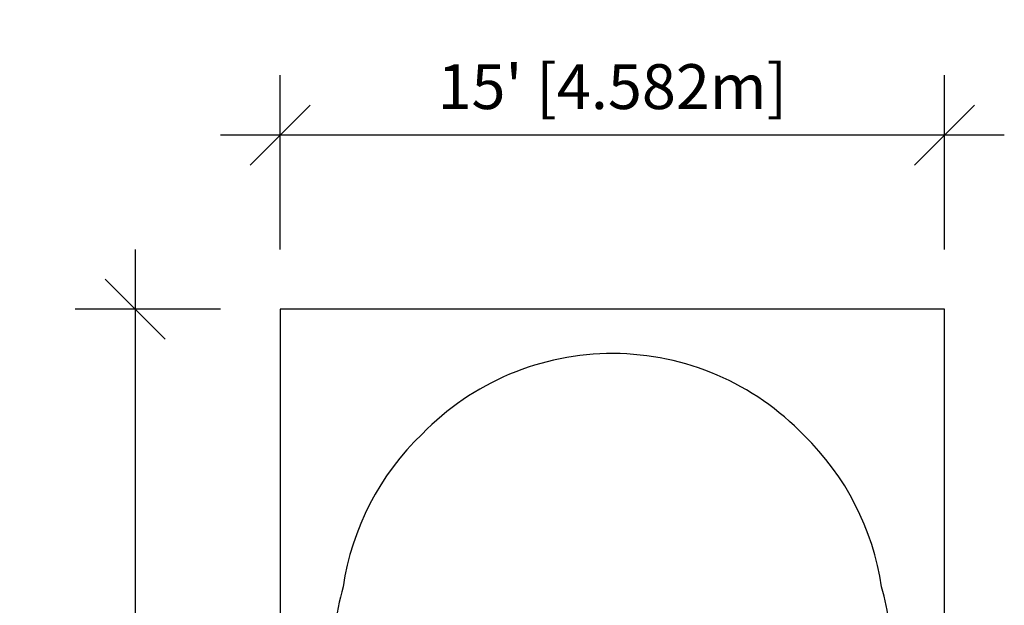
# Model space of a CAD drawing. Units: millimetres. Extents: x 204 to 471, y -169 to 194.
# Drawn here: x 204 to 471, y 35 to 194 of the extents above; entities that cross this region are included whole.
import ezdxf

# ---------------------------------------------------------------- set-up
doc = ezdxf.new("R2010")
doc.units = ezdxf.units.MM
doc.header["$PDSIZE"] = -1
for name, color, linetype in [('DIM_IMP_BORDURE', 7, 'Continuous'), ("DÉGAGEMENT 72''", 1, 'Continuous'), ('PRINCIPAL', 7, 'Continuous')]:
    doc.layers.add(name, color=color, linetype=linetype)
doc.styles.add('DIM', font='romans.shx')
doc.dimstyles.new('Implantation (Pied-mètre)', dxfattribs={"dimscale": 96, "dimtxt": 0.09375, "dimasz": 0.125, "dimexe": 0.125, "dimexo": 0.125, "dimgap": 0.03, "dimtad": 1, "dimdec": 3, "dimzin": 0, "dimdsep": 46, "dimlunit": 4, "dimtxsty": 'DIM', "dimblk1": 'OBLIQUE', "dimblk2": 'OBLIQUE', "dimsah": 1, "dimcen": 0.089844, "dimdle": 0.125, "dimclrt": 7, "dimadec": 0, "dimazin": 0, "dimtfac": 1, "dimtdec": 0, "dimtofl": 0, "dimtmove": 0, "dimatfit": 3, "dimldrblk": 'OBLIQUE', "dimfxl": 1, "dimfrac": 2, "dimtolj": 1, "dimtzin": 0, "dimarcsym": 0})

# ---------------------------------------------------------------- blocks, each defined once
blk = doc.blocks.new('_OBLIQUE')
at = {"color": 0, "linetype": 'ByBlock'}
blk.add_line((-0.5, -0.5), (0.5, 0.5), dxfattribs=at)
blk = doc.blocks.new('*D16')
at = {"layer": 'Defpoints', "color": 0}
for p in [(274.28, 162.68), (274.28, 115.4), (454.65, 115.4)]:
    blk.add_point(p, dxfattribs=at)
at = {"layer": 'DIM_IMP_BORDURE', "color": 0, "lineweight": -2}
for p, q in [((274.28, 131.65), (274.28, 178.93)), ((454.65, 131.65), (454.65, 178.93)), ((470.9, 162.68), (258.03, 162.68))]:
    blk.add_line(p, q, dxfattribs=at)
at = {"layer": 'DIM_IMP_BORDURE', "color": 0, "lineweight": -2, "xscale": 16.25, "yscale": 16.25, "zscale": 16.25, "rotation": 180}
blk.add_blockref('_OBLIQUE', (274.28, 162.68), dxfattribs=at)
at = {"layer": 'DIM_IMP_BORDURE', "color": 0, "lineweight": -2, "xscale": 16.25, "yscale": 16.25, "zscale": 16.25}
blk.add_blockref('_OBLIQUE', (454.65, 162.68), dxfattribs=at)
at = {"layer": 'DIM_IMP_BORDURE', "color": 7, "insert": (364.47, 175.85), "char_height": 12.1875, "attachment_point": 5, "style": 'DIM'}
blk.add_mtext("\\A1;15' [4.582m]", dxfattribs=at)
blk = doc.blocks.new('*D17')
at = {"layer": 'Defpoints', "color": 0}
for p in [(274.28, 115.4), (234.87, -152.97), (274.28, -152.97)]:
    blk.add_point(p, dxfattribs=at)
at = {"layer": 'DIM_IMP_BORDURE', "color": 0, "lineweight": -2}
for p, q in [((234.87, 131.65), (234.87, -169.22)), ((258.03, 115.4), (218.62, 115.4)), ((258.03, -152.97), (218.62, -152.97))]:
    blk.add_line(p, q, dxfattribs=at)
at = {"layer": 'DIM_IMP_BORDURE', "color": 0, "lineweight": -2, "xscale": 16.25, "yscale": 16.25, "zscale": 16.25}
for p, rotation in [((234.87, 115.4), 90), ((234.87, -152.97), 270)]:
    blk.add_blockref('_OBLIQUE', p, dxfattribs=dict(at, rotation=rotation))
at = {"layer": 'DIM_IMP_BORDURE', "color": 7, "insert": (221.7, -34.02), "char_height": 12.1875, "attachment_point": 5, "rotation": 90, "style": 'DIM'}
blk.add_mtext('\\A1;22\'-4" [6.817m]', dxfattribs=at)

msp = doc.modelspace()

# ---------------------------------------------------------------- linework, layer by layer
at = {"layer": "DÉGAGEMENT 72''"}
msp.add_lwpolyline([(416.31, -118.75, 0.159365), (437.3, -79.22, 0.085073), (441.4, -55.24, 0.085912), (441.45, -30.68, 0.041904), (440.46, -18.67, 0.040401), (441.39, -7.09, 0.058668), (442.35, 9.72, 0.070521), (439.67, 29.75, 0.036364), (437.58, 40, 0.164819), (416.51, 81.13, 0.425153), (312.81, 81.5, 0.166751), (291.35, 40, 0.040024), (289.13, 28.71, 0.068954), (286.55, 9.11, 0.047587), (287.14, -4.55, 0.054932), (288.21, -20.29, 0.038767), (287.36, -31.4, 0.083303), (287.54, -55.23, 0.08527), (291.64, -79.26, 0.159204), (312.62, -118.75, 0.425153)], format="xyb", close=True, dxfattribs=at)
at = {"layer": 'PRINCIPAL'}
for p, q in [((454.65, 115.4), (274.28, 115.4)), ((274.28, 115.4), (274.28, -152.97)), ((454.65, -152.97), (454.65, 115.4))]:
    msp.add_line(p, q, dxfattribs=at)

# ---------------------------------------------------------------- dimensions: what is measured, and where the dimension line sits
at = {"layer": 'DIM_IMP_BORDURE'}
dim = msp.add_aligned_dim(p1=(454.65, 115.4), p2=(274.28, 115.4), distance=-47.29, dimstyle='Implantation (Pied-mètre)', override={"dimscale": 130, "dimdec": 0}, dxfattribs=at)
dim.commit()
dim.dimension.update_dxf_attribs({"geometry": '*D16', "text_midpoint": (364.47, 175.85)})
dim = msp.add_linear_dim(base=(234.87, -152.97), p1=(274.28, 115.4), p2=(274.28, -152.97), angle=270, dimstyle='Implantation (Pied-mètre)', override={"dimscale": 130, "dimdec": 0}, dxfattribs=at)
dim.commit()
dim.dimension.update_dxf_attribs({"geometry": '*D17', "text_midpoint": (234.87, -34.02), "dimtype": 161})

doc.saveas('drawing.dxf')
